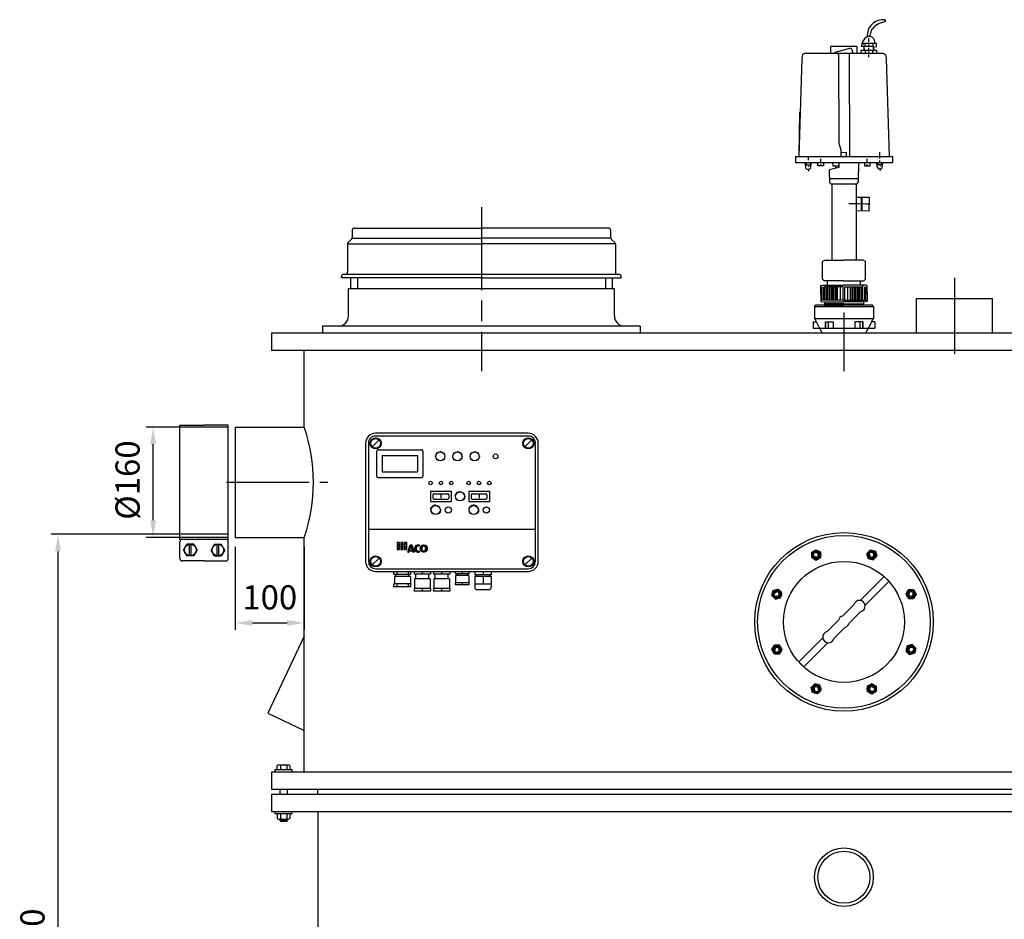
# Model space of a CAD drawing. Units: millimetres. Extents: x -33753 to -30788, y 91395 to 95946.
# Drawn here: x -33753 to -32328, y 94644 to 95946 of the extents above; entities that cross this region are included whole.
import ezdxf

# ---------------------------------------------------------------- set-up
doc = ezdxf.new("R2010")
doc.units = ezdxf.units.MM
doc.linetypes.add('AM_ISO08W050', pattern=[18, 12, -1.5, 3, -1.5])
for name, color, linetype, lineweight in [('AM_5', 3, 'Continuous', 25), ('AM_7', 4, 'AM_ISO08W050', 25), ('KÖRPERLINIEN', 1, 'Continuous', 25)]:
    doc.layers.add(name, color=color, linetype=linetype, lineweight=lineweight)
doc.styles.get("Standard").update_dxf_attribs({"font": 'ISOCP.SHX'})
doc.dimstyles.new('AM_ISO$0', dxfattribs={"dimtxt": 3.5, "dimasz": 2.5, "dimexe": 1, "dimexo": 1, "dimgap": 1.5, "dimtad": 1, "dimdsep": 46, "dimtxsty": 'STANDARD', "dimcen": 0, "dimclrd": 3, "dimclre": 3, "dimclrt": 2, "dimadec": 0, "dimazin": 2, "dimtp": 0.1, "dimtm": 0.1, "dimtfac": 0.71, "dimtmove": 0, "dimatfit": 3, "dimfxl": 1, "dimlwd": -1, "dimlwe": -1, "dimarcsym": 0})

# ---------------------------------------------------------------- blocks, each defined once
blk = doc.blocks.new('*D4')
at = {"layer": 'AM_5', "color": 3}
for p, q in [((-33451.2, 95356.1), (-33570.1, 95356.1)), ((-33560.1, 95221.1), (-33560.1, 95331.1)), ((-33451.2, 95196.1), (-33570.1, 95196.1))]:
    blk.add_line(p, q, dxfattribs=at)
for points in [[(-33564.2, 95331.1), (-33555.9, 95331.1), (-33560.1, 95356.1)], [(-33564.2, 95221.1), (-33555.9, 95221.1), (-33560.1, 95196.1)]]:
    blk.add_solid(points, dxfattribs=at)
at = {"layer": 'DEFPOINTS', "color": 0}
for p in [(-33560.1, 95356.1), (-33441.2, 95356.1), (-33441.2, 95196.1)]:
    blk.add_point(p, dxfattribs=at)
at = {"layer": 'AM_5', "color": 2, "insert": (-33592.6, 95279.3), "char_height": 35, "attachment_point": 5, "rotation": 90}
blk.add_mtext('%%c160', dxfattribs=at)
blk = doc.blocks.new('*D6')
at = {"layer": 'AM_5', "color": 3}
for p, q in [((-33451.2, 95201.1), (-33707.8, 95201.1)), ((-33697.8, 93627.1), (-33697.8, 95176.1)), ((-33398.7, 93602.1), (-33707.8, 93602.1))]:
    blk.add_line(p, q, dxfattribs=at)
for points in [[(-33702, 95176.1), (-33693.7, 95176.1), (-33697.8, 95201.1)], [(-33702, 93627.1), (-33693.7, 93627.1), (-33697.8, 93602.1)]]:
    blk.add_solid(points, dxfattribs=at)
at = {"layer": 'DEFPOINTS', "color": 0}
for p in [(-33697.8, 95201.1), (-33441.2, 95201.1), (-33388.7, 93602.1)]:
    blk.add_point(p, dxfattribs=at)
at = {"layer": 'AM_5', "color": 2, "insert": (-33730.3, 94606.3), "char_height": 35, "attachment_point": 5, "rotation": 90}
blk.add_mtext('1600', dxfattribs=at)
blk = doc.blocks.new('*D7')
at = {"layer": 'AM_5', "color": 3}
for p, q in [((-33441.2, 95182.6), (-33441.2, 95062.6)), ((-33341.2, 95182.6), (-33341.2, 95062.6)), ((-33416.2, 95072.6), (-33366.2, 95072.6))]:
    blk.add_line(p, q, dxfattribs=at)
for points in [[(-33416.2, 95076.8), (-33416.2, 95068.4), (-33441.2, 95072.6)], [(-33366.2, 95076.8), (-33366.2, 95068.4), (-33341.2, 95072.6)]]:
    blk.add_solid(points, dxfattribs=at)
at = {"layer": 'DEFPOINTS', "color": 0}
for p in [(-33441.2, 95192.6), (-33341.2, 95192.6), (-33341.2, 95072.6)]:
    blk.add_point(p, dxfattribs=at)
at = {"layer": 'AM_5', "color": 2, "insert": (-33391.2, 95105.1), "char_height": 35, "attachment_point": 5}
blk.add_mtext('100', dxfattribs=at)

msp = doc.modelspace()

# ---------------------------------------------------------------- linework, layer by layer
at = {"layer": 'AM_7', "ltscale": 10}
for p, q in [((-33084.744, 95674.085), (-33084.744, 95437.084)), ((-32399.776, 95572.084), (-32399.776, 95462.084)), ((-32559.742, 95522.084), (-32559.742, 95437.084)), ((-33453.94, 95276.084), (-33307.203, 95276.084)), ((-32606.425, 95167.338), (-32606.425, 95174.842)), ((-32606.424, 95174.844), (-32599.923, 95178.597)), ((-32599.922, 95178.597), (-32593.422, 95174.845)), ((-32593.422, 95167.341), (-32593.422, 95174.844)), ((-32526.811, 95173.034), (-32521.505, 95178.34)), ((-32526.811, 95173.033), (-32524.87, 95165.785)), ((-32521.503, 95178.341), (-32514.252, 95176.398)), ((-32517.615, 95163.841), (-32512.309, 95169.147)), ((-32514.252, 95176.397), (-32512.308, 95169.148)), ((-32606.424, 95167.337), (-32599.927, 95163.585)), ((-32599.924, 95163.585), (-32593.422, 95167.339)), ((-32524.868, 95165.784), (-32517.616, 95163.841)), ((-32664, 95112.323), (-32662.057, 95119.574)), ((-32658.692, 95107.015), (-32663.999, 95112.321)), ((-32662.055, 95119.575), (-32654.807, 95121.518)), ((-32649.5, 95116.211), (-32654.806, 95121.517)), ((-32651.443, 95108.958), (-32649.499, 95116.21)), ((-32466.489, 95120.765), (-32470.241, 95114.268)), ((-32470.241, 95114.266), (-32466.487, 95107.764)), ((-32466.488, 95120.766), (-32458.984, 95120.766)), ((-32458.982, 95120.766), (-32455.229, 95114.264)), ((-32455.229, 95114.263), (-32458.981, 95107.763)), ((-32658.691, 95107.015), (-32651.444, 95108.956)), ((-32466.485, 95107.763), (-32458.982, 95107.763)), ((-32664.256, 95033.904), (-32660.504, 95040.404)), ((-32652.999, 95040.404), (-32660.503, 95040.405)), ((-32649.244, 95033.902), (-32652.998, 95040.404)), ((-32468.042, 95039.209), (-32469.985, 95031.957)), ((-32460.793, 95041.152), (-32468.041, 95039.211)), ((-32460.792, 95041.152), (-32455.486, 95035.846)), ((-32660.502, 95027.402), (-32664.256, 95033.903)), ((-32652.997, 95027.402), (-32660.501, 95027.401)), ((-32652.996, 95027.402), (-32649.244, 95033.9)), ((-32469.985, 95031.956), (-32464.679, 95026.65)), ((-32457.429, 95028.593), (-32464.678, 95026.65)), ((-32455.485, 95035.845), (-32457.428, 95028.594)), ((-32601.87, 94984.326), (-32607.176, 94979.021)), ((-32594.617, 94982.384), (-32601.869, 94984.327)), ((-32592.674, 94975.135), (-32594.615, 94982.382)), ((-32519.56, 94984.582), (-32526.063, 94980.828)), ((-32513.061, 94980.83), (-32519.558, 94984.582)), ((-32605.233, 94971.771), (-32607.176, 94979.02)), ((-32597.981, 94969.827), (-32605.233, 94971.769)), ((-32592.674, 94975.134), (-32597.98, 94969.827)), ((-32526.063, 94980.827), (-32526.063, 94973.323)), ((-32519.563, 94969.571), (-32526.063, 94973.322)), ((-32513.06, 94973.324), (-32519.562, 94969.57)), ((-32513.06, 94980.829), (-32513.06, 94973.325))]:
    msp.add_line(p, q, dxfattribs=at)
for centre, radius in [((-32599.924, 95171.091), 6.5), ((-32599.924, 95171.091), 4), ((-32519.561, 95171.091), 6.5), ((-32519.561, 95171.091), 4), ((-32656.75, 95114.266), 6.5), ((-32656.75, 95114.266), 4), ((-32462.735, 95114.266), 6.5), ((-32462.735, 95114.266), 4), ((-32656.75, 95033.902), 6.5), ((-32462.735, 95033.902), 6.5), ((-32656.75, 95033.902), 4), ((-32462.735, 95033.902), 4), ((-32599.924, 94977.076), 6.5), ((-32519.561, 94977.076), 6.5), ((-32599.924, 94977.076), 4), ((-32519.561, 94977.076), 4)]:
    msp.add_circle(centre, radius, dxfattribs=at)
for centre, start, end in [((-32599.924, 95171.091), 202.02, 111.974), ((-32519.561, 95171.091), 157.02, 66.974), ((-32656.75, 95114.266), 247.02, 156.974), ((-32462.735, 95114.266), 112.02, 21.974), ((-32656.75, 95033.902), 292.02, 201.974), ((-32462.735, 95033.902), 67.02, 336.974), ((-32599.924, 94977.076), 337.02, 246.974), ((-32519.561, 94977.076), 22.02, 291.974)]:
    msp.add_arc(centre, 3.2, start, end, dxfattribs=at)
for p in [(-32596.674, 95165.462), (-32521.243, 95164.813), (-32650.471, 95112.583), (-32468.364, 95111.016), (-32651.121, 95037.152), (-32469.014, 95035.584), (-32598.242, 94983.355), (-32522.811, 94982.706)]:
    msp.add_point(p, dxfattribs=at)
at = {"layer": 'KÖRPERLINIEN'}
for p, q in [((-32500.08, 95945.422), (-32500.08, 95942.526)), ((-32519.833, 95930.715), (-32522.68, 95921.138)), ((-32512.751, 95911.394), (-32533.747, 95911.394)), ((-32531.937, 95909.946), (-32531.575, 95909.222)), ((-32529.109, 95911.394), (-32529.923, 95907.05)), ((-32523.973, 95913.566), (-32523.973, 95918.996)), ((-32523.973, 95906.688), (-32523.973, 95909.946)), ((-32518.181, 95911.394), (-32518.181, 95906.688)), ((-32512.751, 95907.05), (-32512.751, 95911.394)), ((-32619.764, 95895.376), (-32620.8, 95889.534)), ((-32617.113, 95896.552), (-32619.764, 95895.376)), ((-32502.373, 95896.552), (-32617.113, 95896.552)), ((-32578.997, 95896.552), (-32578.997, 95906.684)), ((-32541.349, 95906.684), (-32578.997, 95906.684)), ((-32541.349, 95906.684), (-32541.349, 95896.552)), ((-32529.923, 95907.05), (-32534.833, 95907.05)), ((-32534.833, 95896.552), (-32534.833, 95901.62)), ((-32534.833, 95901.62), (-32512.751, 95901.62)), ((-32531.213, 95907.05), (-32531.213, 95902.706)), ((-32530.489, 95903.43), (-32530.489, 95901.62)), ((-32529.041, 95901.62), (-32529.041, 95896.552)), ((-32523.611, 95901.62), (-32523.611, 95904.878)), ((-32523.611, 95898.362), (-32523.611, 95899.81)), ((-32523.611, 95891.484), (-32523.611, 95895.104)), ((-32518.181, 95896.552), (-32518.181, 95901.62)), ((-32517.095, 95905.964), (-32512.751, 95907.05)), ((-32516.009, 95901.62), (-32517.095, 95905.964)), ((-32517.095, 95905.964), (-32517.095, 95905.964)), ((-32512.751, 95901.62), (-32512.751, 95896.552)), ((-32502.373, 95896.552), (-32499.722, 95895.376)), ((-32499.722, 95895.376), (-32498.686, 95889.534)), ((-32620.8, 95889.534), (-32625.054, 95747.718)), ((-32498.686, 95889.534), (-32494.432, 95747.718)), ((-32624.699, 95747.718), (-32623.884, 95811.931)), ((-32507.92, 95748.18), (-32507.942, 95753.972)), ((-32629.962, 95747.718), (-32489.524, 95747.718)), ((-32629.962, 95747.718), (-32629.962, 95739.028)), ((-32629.892, 95739.028), (-32489.524, 95739.028)), ((-32611.461, 95746.078), (-32611.455, 95742.458)), ((-32609.322, 95738.841), (-32607.54, 95734.116)), ((-32597.461, 95734.286), (-32597.453, 95738.992)), ((-32593.108, 95738.985), (-32593.099, 95744.415)), ((-32589.488, 95738.978), (-32589.497, 95734.272)), ((-32576.391, 95739.006), (-32576.106, 95733.938)), ((-32567.401, 95739.011), (-32567.397, 95731.771)), ((-32564.505, 95739.013), (-32564.505, 95739.013)), ((-32538.799, 95710.953), (-32538.436, 95739.028)), ((-32529.998, 95738.978), (-32529.989, 95734.272)), ((-32526.378, 95738.985), (-32526.387, 95744.415)), ((-32522.025, 95734.286), (-32522.034, 95738.992)), ((-32512.231, 95733.981), (-32509.725, 95739.013)), ((-32507.925, 95744.809), (-32507.928, 95746.257)), ((-32507.915, 95739.016), (-32507.92, 95741.912)), ((-32489.524, 95747.718), (-32489.524, 95739.028)), ((-32607.958, 95735.224), (-32613.976, 95735.213)), ((-32611.077, 95733.408), (-32611.076, 95732.684)), ((-32611.07, 95729.378), (-32611.065, 95726.53)), ((-32589.497, 95734.272), (-32597.461, 95734.286)), ((-32593.479, 95734.279), (-32593.475, 95736.451)), ((-32580.538, 95728.285), (-32581.175, 95727.009)), ((-32581.175, 95727.009), (-32580.771, 95710.066)), ((-32567.397, 95731.771), (-32580.538, 95728.285)), ((-32576.106, 95733.938), (-32567.398, 95733.943)), ((-32571.378, 95730.715), (-32571.379, 95732.493)), ((-32529.989, 95734.272), (-32522.025, 95734.286)), ((-32526.007, 95734.279), (-32526.011, 95736.451)), ((-32505.375, 95735.401), (-32511.529, 95735.39)), ((-32507.545, 95733.949), (-32507.543, 95733.225)), ((-32507.538, 95729.846), (-32507.533, 95727.433)), ((-32580.908, 95715.835), (-32538.736, 95715.859)), ((-32580.771, 95710.066), (-32578.77, 95708.235)), ((-32540.595, 95708.256), (-32538.799, 95710.953)), ((-32578.77, 95708.235), (-32540.595, 95708.256)), ((-32577.243, 95708.235), (-32577.243, 95597.565)), ((-32542.243, 95708.255), (-32542.243, 95597.565)), ((-32542.678, 95688.855), (-32523.494, 95688.57)), ((-32534.715, 95688.737), (-32534.984, 95670.639)), ((-32533.402, 95679.666), (-32533.267, 95688.715)), ((-32523.494, 95688.57), (-32523.79, 95668.662)), ((-32523.79, 95668.662), (-32542.25, 95668.936)), ((-32534.941, 95673.534), (-32533.493, 95673.513)), ((-33271.744, 95641.085), (-33271.744, 95630.328)), ((-33268.744, 95644.085), (-33084.744, 95644.085)), ((-32900.744, 95644.085), (-33084.744, 95644.085)), ((-32897.744, 95641.085), (-32897.744, 95630.328)), ((-33272.623, 95628.206), (-33277.865, 95622.963)), ((-33271.391, 95629.334), (-33084.744, 95629.334)), ((-32898.096, 95629.334), (-33084.744, 95629.334)), ((-32896.865, 95628.206), (-32891.623, 95622.964)), ((-33278.744, 95620.842), (-33278.744, 95580.085)), ((-33277.386, 95621.403), (-33084.744, 95621.403)), ((-32892.101, 95621.403), (-33084.744, 95621.403)), ((-32890.744, 95620.842), (-32890.744, 95580.085)), ((-32590.739, 95595.807), (-32587.662, 95597.565)), ((-32590.739, 95570.053), (-32590.739, 95595.807)), ((-32587.662, 95597.565), (-32559.743, 95597.565)), ((-32531.824, 95597.565), (-32559.743, 95597.565)), ((-32528.747, 95595.807), (-32531.824, 95597.565)), ((-32528.747, 95570.053), (-32528.747, 95595.807)), ((-33287.244, 95572.085), (-33287.244, 95574.085)), ((-33084.744, 95572.085), (-33287.244, 95572.085)), ((-33084.744, 95577.085), (-33284.244, 95577.085)), ((-33274.244, 95572.085), (-33274.244, 95556.085)), ((-33264.244, 95572.085), (-33264.244, 95556.085)), ((-32885.244, 95577.085), (-33084.744, 95577.085)), ((-33084.744, 95572.085), (-32882.244, 95572.085)), ((-32905.244, 95572.085), (-32905.244, 95556.085)), ((-32895.244, 95572.085), (-32895.244, 95556.085)), ((-32882.244, 95572.085), (-32882.244, 95574.085)), ((-32583.499, 95561.365), (-32583.499, 95567.881)), ((-32535.987, 95561.365), (-32535.987, 95567.881)), ((-33084.744, 95556.085), (-33277.244, 95556.085)), ((-33277.244, 95517.085), (-33277.244, 95556.085)), ((-32892.244, 95556.085), (-33084.744, 95556.085)), ((-32892.244, 95517.085), (-32892.244, 95556.085)), ((-32591.463, 95539.644), (-32591.463, 95559.192)), ((-32589.291, 95559.192), (-32589.291, 95539.644)), ((-32587.119, 95539.644), (-32587.119, 95559.192)), ((-32584.947, 95559.192), (-32584.947, 95539.644)), ((-32583.137, 95539.644), (-32583.137, 95559.192)), ((-32580.965, 95559.192), (-32580.965, 95539.644)), ((-32578.793, 95559.192), (-32578.793, 95539.644)), ((-32576.983, 95539.644), (-32576.983, 95559.192)), ((-32574.811, 95539.644), (-32574.811, 95559.192)), ((-32572.639, 95539.644), (-32572.639, 95559.192)), ((-32571.191, 95559.192), (-32571.191, 95539.644)), ((-32569.019, 95539.644), (-32569.019, 95559.192)), ((-32565.037, 95559.192), (-32565.037, 95539.644)), ((-32554.45, 95559.192), (-32554.45, 95539.644)), ((-32550.467, 95539.644), (-32550.467, 95559.192)), ((-32548.295, 95559.192), (-32548.295, 95539.644)), ((-32546.847, 95539.644), (-32546.847, 95559.192)), ((-32544.675, 95539.644), (-32544.675, 95559.192)), ((-32542.503, 95539.644), (-32542.503, 95559.192)), ((-32540.693, 95559.192), (-32540.693, 95539.644)), ((-32538.521, 95559.192), (-32538.521, 95539.644)), ((-32536.349, 95539.644), (-32536.349, 95559.192)), ((-32534.539, 95559.192), (-32534.539, 95539.644)), ((-32532.367, 95539.644), (-32532.367, 95559.192)), ((-32530.195, 95559.192), (-32530.195, 95539.644)), ((-32528.023, 95539.644), (-32528.023, 95559.192)), ((-32559.743, 95539.644), (-32593.273, 95539.644)), ((-32559.743, 95539.644), (-32526.213, 95539.644)), ((-32454.776, 95542.084), (-32344.776, 95542.084)), ((-32454.776, 95492.084), (-32454.776, 95542.084)), ((-32344.776, 95492.084), (-32344.776, 95542.084)), ((-32602.583, 95529.884), (-32601.128, 95532.404)), ((-32602.583, 95529.884), (-32602.583, 95512.839)), ((-32516.902, 95529.884), (-32602.582, 95529.884)), ((-32518.358, 95532.404), (-32601.128, 95532.404)), ((-32587.823, 95537.042), (-32587.826, 95532.404)), ((-32587.826, 95532.404), (-32559.743, 95532.404)), ((-32559.743, 95534.576), (-32587.825, 95534.576)), ((-32587.481, 95537.472), (-32559.743, 95537.472)), ((-32532.005, 95537.472), (-32559.743, 95537.472)), ((-32559.743, 95534.576), (-32531.661, 95534.576)), ((-32531.66, 95532.404), (-32559.743, 95532.404)), ((-32531.663, 95537.042), (-32531.66, 95532.404)), ((-32516.902, 95529.884), (-32518.358, 95532.404)), ((-32516.902, 95529.884), (-32516.902, 95512.839)), ((-32516.902, 95512.839), (-32602.582, 95512.839)), ((-32601.749, 95512.839), (-32595.388, 95499.032)), ((-32517.738, 95512.839), (-32524.098, 95499.032)), ((-33084.744, 95502.085), (-33314.744, 95502.085)), ((-33314.744, 95502.085), (-33314.744, 95492.085)), ((-32854.744, 95502.085), (-33084.744, 95502.085)), ((-32854.744, 95502.085), (-32854.744, 95492.085)), ((-32604.285, 95508.374), (-32604.285, 95499.032)), ((-32604.285, 95508.374), (-32599.692, 95508.374)), ((-32604.285, 95499.032), (-32515.235, 95499.032)), ((-32591.243, 95492.084), (-32594.637, 95499.032)), ((-32587.145, 95508.374), (-32587.145, 95499.032)), ((-32587.145, 95508.374), (-32575.424, 95508.374)), ((-32586.543, 95508.374), (-32586.543, 95499.032)), ((-32582.536, 95508.374), (-32582.536, 95499.032)), ((-32575.425, 95508.374), (-32575.425, 95499.032)), ((-32544.063, 95508.374), (-32544.063, 95499.032)), ((-32532.341, 95508.374), (-32544.063, 95508.374)), ((-32536.95, 95508.374), (-32536.95, 95499.032)), ((-32532.943, 95508.374), (-32532.943, 95499.032)), ((-32532.341, 95508.374), (-32532.341, 95499.032)), ((-32528.242, 95492.084), (-32524.848, 95499.032)), ((-32515.202, 95508.374), (-32519.795, 95508.374)), ((-32515.202, 95508.374), (-32515.202, 95499.032)), ((-31730.743, 95492.085), (-33388.741, 95492.084)), ((-33388.741, 95492.085), (-33388.741, 95467.085)), ((-31730.743, 95467.084), (-33388.741, 95467.084)), ((-33341.243, 95356.084), (-33341.243, 95467.085)), ((-33521.242, 95358.584), (-33486.242, 95358.584)), ((-33521.242, 95193.584), (-33521.242, 95358.584)), ((-33451.242, 95358.584), (-33486.242, 95358.584)), ((-33451.242, 95193.584), (-33451.242, 95358.584)), ((-33441.242, 95356.084), (-33441.242, 95196.084)), ((-33441.242, 95356.084), (-33341.243, 95356.084)), ((-33016.91, 95347.084), (-33237.91, 95347.084)), ((-33016.91, 95343.084), (-33237.91, 95343.084)), ((-33252.41, 95332.584), (-33252.41, 95161.584)), ((-33248.41, 95332.584), (-33248.41, 95161.584)), ((-33242.859, 95327.634), (-33232.959, 95337.533)), ((-33021.859, 95327.634), (-33011.96, 95337.533)), ((-33006.41, 95161.584), (-33006.41, 95332.584)), ((-33002.41, 95161.584), (-33002.41, 95332.584)), ((-33236.41, 95321.084), (-33236.41, 95285.084)), ((-33234.41, 95323.084), (-33171.41, 95323.084)), ((-33228.41, 95315.084), (-33177.41, 95315.084)), ((-33228.41, 95315.084), (-33228.41, 95291.084)), ((-33177.41, 95315.084), (-33177.41, 95291.084)), ((-33169.41, 95321.084), (-33169.41, 95285.084)), ((-33150.91, 95313.486), (-33152.217, 95313.486)), ((-33150.997, 95316.215), (-33150.414, 95315.973)), ((-33150.414, 95310.999), (-33150.997, 95310.758)), ((-33149.93, 95319.007), (-33149.005, 95318.082)), ((-33147.138, 95320.073), (-33146.897, 95319.491)), ((-33144.41, 95321.294), (-33144.41, 95319.986)), ((-33141.681, 95320.073), (-33141.922, 95319.491)), ((-33138.889, 95319.007), (-33139.813, 95318.082)), ((-33137.822, 95316.215), (-33138.404, 95315.973)), ((-33138.404, 95310.999), (-33137.822, 95310.758)), ((-33136.602, 95313.486), (-33137.91, 95313.486)), ((-33125.91, 95313.486), (-33127.217, 95313.486)), ((-33125.997, 95316.215), (-33125.414, 95315.973)), ((-33125.414, 95310.999), (-33125.997, 95310.758)), ((-33124.93, 95319.007), (-33124.005, 95318.082)), ((-33122.138, 95320.073), (-33121.897, 95319.491)), ((-33119.41, 95321.294), (-33119.41, 95319.986)), ((-33116.681, 95320.073), (-33116.922, 95319.491)), ((-33113.889, 95319.007), (-33114.813, 95318.082)), ((-33112.822, 95316.215), (-33113.404, 95315.973)), ((-33113.404, 95310.999), (-33112.822, 95310.758)), ((-33111.602, 95313.486), (-33112.91, 95313.486)), ((-33100.91, 95313.486), (-33102.217, 95313.486)), ((-33100.997, 95316.215), (-33100.414, 95315.973)), ((-33100.414, 95310.999), (-33100.997, 95310.758)), ((-33099.93, 95319.007), (-33099.005, 95318.082)), ((-33097.138, 95320.073), (-33096.897, 95319.491)), ((-33094.41, 95321.294), (-33094.41, 95319.986)), ((-33091.681, 95320.073), (-33091.922, 95319.491)), ((-33088.889, 95319.007), (-33089.813, 95318.082)), ((-33087.822, 95316.215), (-33088.404, 95315.973)), ((-33088.404, 95310.999), (-33087.822, 95310.758)), ((-33086.602, 95313.486), (-33087.91, 95313.486)), ((-33149.006, 95308.89), (-33149.93, 95307.966)), ((-33139.813, 95308.89), (-33138.889, 95307.966)), ((-33124.006, 95308.89), (-33124.93, 95307.966)), ((-33114.813, 95308.89), (-33113.889, 95307.966)), ((-33099.006, 95308.89), (-33099.93, 95307.966)), ((-33089.813, 95308.89), (-33088.889, 95307.966)), ((-33234.41, 95283.084), (-33171.41, 95283.084)), ((-33228.41, 95291.084), (-33177.41, 95291.084)), ((-33158.41, 95263.084), (-33158.41, 95248.084)), ((-33158.41, 95263.084), (-33128.41, 95263.084)), ((-33154.91, 95258.084), (-33154.91, 95253.084)), ((-33153.41, 95259.584), (-33133.41, 95259.584)), ((-33143.41, 95258.222), (-33143.41, 95252.993)), ((-33131.91, 95258.084), (-33131.91, 95253.084)), ((-33128.41, 95263.084), (-33128.41, 95248.084)), ((-33122.24, 95254.848), (-33123.423, 95254.713)), ((-33122.12, 95257.024), (-33123.281, 95257.287)), ((-33121.288, 95259.038), (-33122.296, 95259.67)), ((-33119.836, 95260.663), (-33120.58, 95261.594)), ((-33117.93, 95261.718), (-33118.324, 95262.842)), ((-33115.782, 95263.274), (-33115.782, 95262.084)), ((-33113.633, 95261.718), (-33113.24, 95262.842)), ((-33111.726, 95260.663), (-33110.983, 95261.594)), ((-33110.275, 95259.038), (-33109.267, 95259.67)), ((-33109.443, 95257.024), (-33108.282, 95257.287)), ((-33109.324, 95254.848), (-33108.141, 95254.713)), ((-33103.182, 95263.084), (-33073.182, 95263.084)), ((-33103.182, 95263.084), (-33103.182, 95248.084)), ((-33099.682, 95258.084), (-33099.682, 95253.084)), ((-33098.182, 95259.584), (-33078.182, 95259.584)), ((-33088.182, 95258.222), (-33088.182, 95252.993)), ((-33076.682, 95258.084), (-33076.682, 95253.084)), ((-33073.182, 95263.084), (-33073.182, 95248.084)), ((-33158.41, 95248.084), (-33128.41, 95248.084)), ((-33157.058, 95238.56), (-33158.304, 95239.074)), ((-33156.079, 95240.2), (-33157.122, 95241.054)), ((-33154.664, 95241.485), (-33155.414, 95242.605)), ((-33153.41, 95251.584), (-33133.41, 95251.584)), ((-33152.938, 95242.303), (-33153.33, 95243.593)), ((-33151.048, 95242.584), (-33151.048, 95243.932)), ((-33149.159, 95242.303), (-33148.767, 95243.593)), ((-33147.433, 95241.485), (-33146.683, 95242.605)), ((-33146.018, 95240.2), (-33144.976, 95241.054)), ((-33145.039, 95238.56), (-33143.792, 95239.074)), ((-33121.633, 95252.755), (-33122.706, 95252.237)), ((-33120.377, 95250.988), (-33121.219, 95250.146)), ((-33111.185, 95250.988), (-33110.343, 95250.146)), ((-33109.929, 95252.755), (-33108.857, 95252.237)), ((-33103.182, 95248.084), (-33073.182, 95248.084)), ((-33101.83, 95238.56), (-33103.076, 95239.074)), ((-33100.85, 95240.2), (-33101.893, 95241.054)), ((-33099.436, 95241.485), (-33100.186, 95242.605)), ((-33098.182, 95251.584), (-33078.182, 95251.584)), ((-33097.71, 95242.303), (-33098.102, 95243.593)), ((-33095.821, 95242.584), (-33095.821, 95243.932)), ((-33093.931, 95242.303), (-33093.539, 95243.593)), ((-33092.205, 95241.485), (-33091.455, 95242.605)), ((-33090.79, 95240.2), (-33089.747, 95241.054)), ((-33089.811, 95238.56), (-33088.565, 95239.074)), ((-33157.518, 95236.706), (-33158.86, 95236.836)), ((-33157.42, 95234.799), (-33158.742, 95234.532)), ((-33156.772, 95233.002), (-33157.958, 95232.363)), ((-33155.628, 95231.471), (-33156.578, 95230.515)), ((-33146.468, 95231.471), (-33145.518, 95230.515)), ((-33145.326, 95233.002), (-33144.139, 95232.363)), ((-33144.677, 95234.799), (-33143.355, 95234.532)), ((-33144.579, 95236.706), (-33143.237, 95236.836)), ((-33102.29, 95236.706), (-33103.632, 95236.836)), ((-33102.192, 95234.799), (-33103.513, 95234.532)), ((-33101.543, 95233.002), (-33102.73, 95232.363)), ((-33100.401, 95231.471), (-33101.351, 95230.515)), ((-33091.24, 95231.471), (-33090.29, 95230.515)), ((-33090.097, 95233.002), (-33088.911, 95232.363)), ((-33089.449, 95234.799), (-33088.127, 95234.532)), ((-33089.35, 95236.706), (-33088.008, 95236.836)), ((-33441.242, 95196.084), (-33341.242, 95196.084)), ((-33341.242, 94857.085), (-33341.242, 95196.084)), ((-33248.41, 95208.084), (-33006.41, 95208.084)), ((-33521.242, 95193.584), (-33451.242, 95193.584)), ((-33521.242, 95165.845), (-33521.242, 95190.116)), ((-33516.001, 95177.981), (-33511.121, 95186.432)), ((-33501.362, 95186.432), (-33511.121, 95186.432)), ((-33507.542, 95169.529), (-33507.542, 95186.432)), ((-33504.941, 95169.529), (-33504.942, 95186.432)), ((-33501.362, 95186.432), (-33496.483, 95177.981)), ((-33471.121, 95186.432), (-33476.001, 95177.981)), ((-33471.121, 95186.432), (-33461.362, 95186.432)), ((-33467.542, 95169.529), (-33467.542, 95186.432)), ((-33464.942, 95169.529), (-33464.942, 95186.432)), ((-33456.483, 95177.981), (-33461.362, 95186.432)), ((-33451.242, 95165.845), (-33451.242, 95190.116)), ((-33206.892, 95189.021), (-33206.892, 95178.818)), ((-33203.557, 95189.021), (-33206.892, 95189.021)), ((-33204.835, 95189.021), (-33206.892, 95186.964)), ((-33203.557, 95183.628), (-33206.892, 95186.964)), ((-33203.557, 95186.226), (-33206.892, 95182.89)), ((-33203.557, 95179.555), (-33206.892, 95182.891)), ((-33203.557, 95182.153), (-33206.892, 95178.818)), ((-33203.557, 95187.701), (-33204.877, 95189.021)), ((-33203.557, 95178.818), (-33203.557, 95189.021)), ((-33201.479, 95189.021), (-33201.479, 95178.818)), ((-33198.143, 95189.021), (-33201.479, 95189.021)), ((-33200.762, 95189.021), (-33201.479, 95188.304)), ((-33198.144, 95187.566), (-33201.479, 95184.231)), ((-33198.144, 95182.288), (-33201.479, 95185.623)), ((-33198.144, 95183.493), (-33201.479, 95180.158)), ((-33198.144, 95186.361), (-33200.804, 95189.021)), ((-33198.143, 95178.818), (-33198.143, 95189.021)), ((-33196.066, 95189.021), (-33196.066, 95178.818)), ((-33192.73, 95189.021), (-33196.066, 95189.021)), ((-33192.73, 95188.907), (-33196.066, 95185.571)), ((-33192.73, 95185.02), (-33196.066, 95188.356)), ((-33192.73, 95184.834), (-33196.066, 95181.499)), ((-33192.73, 95180.947), (-33196.066, 95184.283)), ((-33192.73, 95178.818), (-33192.73, 95189.021)), ((-33191.295, 95174.977), (-33187.8, 95185.455)), ((-33187.336, 95183.008), (-33189.257, 95181.086)), ((-33188.042, 95180.888), (-33189.003, 95181.849)), ((-33188.977, 95178.086), (-33186.941, 95184.194)), ((-33187.9, 95181.318), (-33188.86, 95182.278)), ((-33187.756, 95181.748), (-33188.717, 95182.708)), ((-33187.613, 95182.177), (-33188.573, 95183.137)), ((-33187.469, 95182.606), (-33188.43, 95183.567)), ((-33187.326, 95183.036), (-33188.286, 95183.996)), ((-33187.182, 95183.465), (-33188.143, 95184.426)), ((-33187.04, 95183.895), (-33188, 95184.856)), ((-33184.214, 95181.642), (-33187.857, 95185.285)), ((-33187.8, 95185.455), (-33185.43, 95185.455)), ((-33184.482, 95182.483), (-33187.454, 95185.455)), ((-33186.94, 95184.193), (-33184.993, 95178.085)), ((-33184.75, 95183.324), (-33186.881, 95185.455)), ((-33183.946, 95180.801), (-33186.753, 95183.61)), ((-33185.299, 95185.044), (-33186.75, 95183.594)), ((-33183.678, 95179.96), (-33186.486, 95182.768)), ((-33185.018, 95184.165), (-33186.308, 95185.455)), ((-33183.409, 95179.119), (-33186.218, 95181.927)), ((-33184.315, 95181.956), (-33185.765, 95180.506)), ((-33185.287, 95185.005), (-33185.735, 95185.455)), ((-33185.429, 95185.455), (-33182.089, 95174.977)), ((-33176.755, 95185.443), (-33181.639, 95180.559)), ((-33179.234, 95180.099), (-33181.281, 95182.146)), ((-33179.212, 95180.649), (-33181.105, 95182.542)), ((-33179.125, 95181.135), (-33180.902, 95182.912)), ((-33178.99, 95181.573), (-33180.676, 95183.259)), ((-33178.815, 95181.971), (-33180.425, 95183.581)), ((-33178.606, 95182.334), (-33180.153, 95183.882)), ((-33178.364, 95182.665), (-33179.859, 95184.16)), ((-33178.091, 95182.965), (-33179.542, 95184.416)), ((-33177.789, 95183.235), (-33179.203, 95184.649)), ((-33177.455, 95183.474), (-33178.839, 95184.858)), ((-33177.09, 95183.682), (-33178.45, 95185.042)), ((-33176.689, 95183.854), (-33178.033, 95185.197)), ((-33176.247, 95183.985), (-33177.584, 95185.322)), ((-33175.756, 95184.067), (-33177.099, 95185.41)), ((-33175.2, 95184.083), (-33176.569, 95185.452)), ((-33174.542, 95183.998), (-33175.981, 95185.437)), ((-33174.319, 95184.348), (-33175.309, 95185.337)), ((-33173.99, 95184.863), (-33174.546, 95183.992)), ((-33174.096, 95184.697), (-33174.487, 95185.089)), ((-33168.607, 95185.445), (-33173.547, 95180.506)), ((-33170.919, 95179.803), (-33173.207, 95182.091)), ((-33170.919, 95180.375), (-33173.034, 95182.491)), ((-33170.912, 95180.941), (-33172.836, 95182.864)), ((-33170.849, 95181.451), (-33172.612, 95183.213)), ((-33170.734, 95181.909), (-33172.364, 95183.54)), ((-33170.574, 95182.322), (-33172.096, 95183.843)), ((-33170.375, 95182.695), (-33171.804, 95184.124)), ((-33170.137, 95183.03), (-33171.491, 95184.383)), ((-33169.859, 95183.324), (-33171.154, 95184.619)), ((-33169.538, 95183.577), (-33170.792, 95184.832)), ((-33169.168, 95183.779), (-33170.409, 95185.019)), ((-33168.732, 95183.916), (-33169.995, 95185.178)), ((-33168.198, 95183.955), (-33169.55, 95185.307)), ((-33167.439, 95183.768), (-33169.071, 95185.4)), ((-33163.082, 95179.984), (-33168.548, 95185.45)), ((-33163.088, 95180.563), (-33167.969, 95185.443)), ((-33163.173, 95181.222), (-33167.309, 95185.357)), ((-33165.407, 95184.572), (-33166.712, 95183.268)), ((-33163.396, 95182.016), (-33166.516, 95185.136)), ((-33163.131, 95179.46), (-33166.117, 95182.445)), ((-33163.539, 95182.368), (-33165.712, 95180.195)), ((-33164.016, 95183.209), (-33165.322, 95184.515)), ((-33516.001, 95177.981), (-33511.121, 95169.529)), ((-33501.362, 95169.529), (-33511.121, 95169.529)), ((-33501.362, 95169.529), (-33496.483, 95177.981)), ((-33471.121, 95169.529), (-33476.001, 95177.981)), ((-33471.121, 95169.529), (-33461.362, 95169.529)), ((-33456.483, 95177.981), (-33461.362, 95169.529)), ((-33206.892, 95178.818), (-33203.557, 95178.818)), ((-33198.747, 95178.818), (-33201.479, 95181.55)), ((-33201.479, 95178.818), (-33198.143, 95178.818)), ((-33198.144, 95179.42), (-33198.746, 95178.818)), ((-33194.674, 95178.818), (-33196.066, 95180.21)), ((-33196.066, 95178.818), (-33192.73, 95178.818)), ((-33192.73, 95180.761), (-33194.673, 95178.818)), ((-33191.296, 95174.977), (-33190.015, 95174.977)), ((-33190.722, 95174.977), (-33191.151, 95175.406)), ((-33190.15, 95174.977), (-33191.009, 95175.836)), ((-33189.905, 95175.304), (-33190.865, 95176.265)), ((-33189.761, 95175.734), (-33190.722, 95176.694)), ((-33189.618, 95176.164), (-33190.578, 95177.125)), ((-33189.474, 95176.593), (-33190.435, 95177.554)), ((-33189.179, 95176.871), (-33190.292, 95177.983)), ((-33188.607, 95176.871), (-33190.149, 95178.413)), ((-33190.015, 95174.977), (-33189.383, 95176.87)), ((-33188.033, 95176.871), (-33190.005, 95178.843)), ((-33188.902, 95178.312), (-33189.863, 95179.272)), ((-33188.759, 95178.741), (-33189.719, 95179.701)), ((-33188.615, 95179.17), (-33189.576, 95180.131)), ((-33188.472, 95179.6), (-33189.432, 95180.561)), ((-33189.383, 95176.871), (-33184.606, 95176.871)), ((-33188.185, 95178.086), (-33189.375, 95176.897)), ((-33188.328, 95180.03), (-33189.289, 95180.99)), ((-33189.145, 95181.419), (-33188.185, 95180.459)), ((-33188.977, 95178.086), (-33184.993, 95178.086)), ((-33187.461, 95176.871), (-33188.676, 95178.085)), ((-33186.888, 95176.871), (-33188.103, 95178.085)), ((-33186.315, 95176.871), (-33187.53, 95178.085)), ((-33185.742, 95176.871), (-33186.957, 95178.085)), ((-33185.17, 95176.871), (-33186.385, 95178.085)), ((-33183.141, 95178.278), (-33185.949, 95181.086)), ((-33185.813, 95178.086), (-33184.598, 95176.871)), ((-33182.874, 95177.437), (-33185.682, 95180.246)), ((-33182.605, 95176.597), (-33185.413, 95179.405)), ((-33183.33, 95178.868), (-33185.328, 95176.871)), ((-33182.131, 95174.977), (-33185.24, 95178.085)), ((-33182.336, 95175.756), (-33185.145, 95178.564)), ((-33184.605, 95176.871), (-33184.001, 95174.977)), ((-33182.703, 95174.977), (-33184.598, 95176.87)), ((-33183.276, 95174.977), (-33184.34, 95176.041)), ((-33183.849, 95174.977), (-33184.073, 95175.2)), ((-33182.089, 95174.977), (-33184.002, 95174.977)), ((-33182.345, 95175.78), (-33183.149, 95174.976)), ((-33176.403, 95174.977), (-33181.65, 95180.223)), ((-33175.859, 95175.006), (-33181.621, 95180.767)), ((-33177.01, 95175.011), (-33181.616, 95179.617)), ((-33178.885, 95178.604), (-33181.545, 95181.263)), ((-33177.713, 95175.141), (-33181.485, 95178.914)), ((-33179.16, 95179.452), (-33181.428, 95181.721)), ((-33178.601, 95175.456), (-33181.171, 95178.026)), ((-33179.062, 95179.063), (-33180.788, 95177.337)), ((-33177.23, 95176.822), (-33178.598, 95175.454)), ((-33175.363, 95175.083), (-33176.976, 95176.696)), ((-33174.906, 95175.198), (-33176.129, 95176.42)), ((-33174.48, 95175.345), (-33175.481, 95176.346)), ((-33174.084, 95175.521), (-33174.931, 95176.368)), ((-33174.154, 95175.825), (-33174.724, 95175.256)), ((-33173.99, 95175.569), (-33174.546, 95176.439)), ((-33168.385, 95174.977), (-33173.554, 95180.146)), ((-33167.834, 95174.999), (-33173.532, 95180.698)), ((-33169.002, 95175.022), (-33173.509, 95179.529)), ((-33170.709, 95178.447), (-33173.462, 95181.199)), ((-33169.722, 95175.169), (-33173.362, 95178.809)), ((-33170.884, 95179.195), (-33173.351, 95181.662)), ((-33170.653, 95175.527), (-33173.004, 95177.878)), ((-33170.871, 95179.108), (-33172.673, 95177.306)), ((-33170.92, 95180.704), (-33170.92, 95179.728)), ((-33169.227, 95176.679), (-33170.468, 95175.439)), ((-33167.332, 95175.07), (-33168.789, 95176.528)), ((-33166.87, 95175.18), (-33168.168, 95176.479)), ((-33166.44, 95175.324), (-33167.686, 95176.57)), ((-33166.041, 95175.497), (-33167.284, 95176.74)), ((-33165.667, 95175.696), (-33166.938, 95176.967)), ((-33165.318, 95175.919), (-33166.638, 95177.239)), ((-33163.384, 95178.45), (-33166.55, 95175.284)), ((-33164.992, 95176.166), (-33166.378, 95177.553)), ((-33164.688, 95176.436), (-33166.157, 95177.906)), ((-33164.407, 95176.727), (-33165.977, 95178.297)), ((-33164.148, 95177.041), (-33165.837, 95178.73)), ((-33163.224, 95178.981), (-33165.803, 95181.56)), ((-33163.912, 95177.377), (-33165.745, 95179.21)), ((-33163.353, 95178.537), (-33165.717, 95180.901)), ((-33165.712, 95180.704), (-33165.712, 95179.728)), ((-33163.512, 95178.123), (-33165.712, 95180.322)), ((-33163.699, 95177.738), (-33165.712, 95179.75)), ((-33486.242, 95162.378), (-33517.774, 95162.378)), ((-33486.242, 95162.378), (-33454.709, 95162.378)), ((-33242.859, 95156.634), (-33232.959, 95166.533)), ((-33021.859, 95156.634), (-33011.96, 95166.533)), ((-33237.91, 95151.084), (-33016.91, 95151.084)), ((-33237.91, 95147.084), (-33016.91, 95147.084)), ((-33211.697, 95142.584), (-33211.697, 95147.084)), ((-33186.697, 95142.584), (-33211.697, 95142.584)), ((-33187.581, 95139.584), (-33210.813, 95139.584)), ((-33210.812, 95139.584), (-33210.812, 95129.084)), ((-33208.697, 95139.584), (-33208.697, 95142.584)), ((-33207.403, 95147.084), (-33207.403, 95142.584)), ((-33190.991, 95147.084), (-33190.991, 95142.584)), ((-33189.697, 95139.584), (-33189.697, 95142.584)), ((-33187.581, 95139.584), (-33187.581, 95129.084)), ((-33186.697, 95142.584), (-33186.697, 95147.084)), ((-33182.16, 95147.084), (-33182.16, 95143.084)), ((-33158.66, 95143.084), (-33182.16, 95143.084)), ((-33179.91, 95136.584), (-33179.91, 95143.084)), ((-33170.41, 95147.084), (-33170.41, 95143.084)), ((-33160.91, 95136.584), (-33160.91, 95143.084)), ((-33158.66, 95147.084), (-33158.66, 95143.084)), ((-33154.16, 95147.084), (-33154.16, 95143.084)), ((-33130.66, 95143.084), (-33154.16, 95143.084)), ((-33151.91, 95136.584), (-33151.91, 95143.084)), ((-33142.41, 95147.084), (-33142.41, 95143.084)), ((-33132.91, 95136.584), (-33132.91, 95143.084)), ((-33130.66, 95147.084), (-33130.66, 95143.084)), ((-33122.41, 95144.084), (-33122.41, 95147.084)), ((-33122.41, 95144.084), (-33102.41, 95144.084)), ((-33122.086, 95141.084), (-33122.086, 95130.584)), ((-33102.733, 95141.084), (-33122.086, 95141.084)), ((-33119.91, 95144.084), (-33119.91, 95141.084)), ((-33112.41, 95147.084), (-33112.41, 95144.084)), ((-33104.91, 95144.084), (-33104.91, 95141.084)), ((-33102.733, 95141.084), (-33102.733, 95130.584)), ((-33102.41, 95144.084), (-33102.41, 95147.084)), ((-33094.41, 95147.084), (-33094.41, 95142.084)), ((-33070.41, 95142.084), (-33094.41, 95142.084)), ((-33070.41, 95139.584), (-33094.41, 95139.584)), ((-33094.41, 95139.584), (-33094.41, 95124.584)), ((-33092.41, 95142.084), (-33092.41, 95139.584)), ((-33082.41, 95147.084), (-33082.41, 95142.084)), ((-33082.41, 95139.584), (-33082.41, 95128.584)), ((-33072.41, 95142.084), (-33072.41, 95139.584)), ((-33070.41, 95147.084), (-33070.41, 95142.084)), ((-33070.41, 95139.584), (-33070.41, 95124.584)), ((-32536.193, 95105.201), (-32501.507, 95139.887)), ((-32501.507, 95139.887), (-32494.436, 95132.816)), ((-33186.697, 95129.084), (-33211.697, 95129.084)), ((-33211.697, 95124.584), (-33211.697, 95129.084)), ((-33207.403, 95129.084), (-33207.403, 95124.584)), ((-33190.991, 95129.084), (-33190.991, 95124.584)), ((-33186.697, 95124.584), (-33186.697, 95129.084)), ((-33181.845, 95136.584), (-33181.845, 95122.584)), ((-33158.974, 95136.584), (-33181.845, 95136.584)), ((-33158.974, 95136.584), (-33158.974, 95122.584)), ((-33130.974, 95136.584), (-33153.845, 95136.584)), ((-33153.845, 95136.584), (-33153.845, 95122.584)), ((-33130.974, 95136.584), (-33130.974, 95122.584)), ((-33102.41, 95130.584), (-33122.41, 95130.584)), ((-33122.41, 95127.584), (-33122.41, 95130.584)), ((-33102.41, 95127.584), (-33122.41, 95127.584)), ((-33112.41, 95130.584), (-33112.41, 95127.584)), ((-33102.41, 95127.584), (-33102.41, 95130.584)), ((-33070.41, 95128.584), (-33094.41, 95128.584)), ((-32529.122, 95098.13), (-32494.436, 95132.816)), ((-33186.697, 95124.584), (-33211.697, 95124.584)), ((-33158.66, 95122.584), (-33182.16, 95122.584)), ((-33182.16, 95122.584), (-33182.16, 95118.584)), ((-33158.66, 95118.584), (-33182.16, 95118.584)), ((-33170.41, 95122.584), (-33170.41, 95118.584)), ((-33158.66, 95122.584), (-33158.66, 95118.584)), ((-33130.66, 95122.584), (-33154.16, 95122.584)), ((-33154.16, 95122.584), (-33154.16, 95118.584)), ((-33130.66, 95118.584), (-33154.16, 95118.584)), ((-33142.41, 95122.584), (-33142.41, 95118.584)), ((-33130.66, 95122.584), (-33130.66, 95118.584)), ((-33074.41, 95120.584), (-33090.41, 95120.584)), ((-32561.65, 95082.572), (-32545.26, 95098.963)), ((-32551.751, 95072.673), (-32535.36, 95089.063)), ((-32584.125, 95060.098), (-32567.734, 95076.488)), ((-32574.225, 95050.198), (-32557.835, 95066.589)), ((-33341.242, 95053.284), (-33394.066, 94942.204)), ((-32625.049, 95016.345), (-32590.363, 95051.031)), ((-32617.978, 95009.274), (-32583.292, 95043.96)), ((-32625.049, 95016.345), (-32617.978, 95009.274)), ((-33394.066, 94942.204), (-33341.235, 94917.081)), ((-33388.743, 94857.083), (-33388.743, 94832.083)), ((-33388.743, 94857.083), (-31730.742, 94857.083)), ((-33383.743, 94860.083), (-33383.743, 94857.083)), ((-33358.743, 94860.083), (-33383.743, 94860.083)), ((-33380.483, 94860.083), (-33380.483, 94866.15)), ((-33378.091, 94867.083), (-33364.394, 94867.083)), ((-33375.863, 94866.291), (-33375.863, 94860.083)), ((-33366.623, 94866.291), (-33366.623, 94860.083)), ((-33362.002, 94866.15), (-33362.002, 94860.083)), ((-33358.743, 94857.083), (-33358.743, 94860.083)), ((-33388.743, 94832.083), (-31730.742, 94832.083)), ((-33376.243, 94824.583), (-33376.243, 94832.083)), ((-33366.243, 94832.083), (-33366.243, 94824.583)), ((-33321.742, 94824.583), (-33321.742, 94832.083)), ((-33388.743, 94824.583), (-33388.743, 94799.583)), ((-33388.743, 94824.583), (-31730.742, 94824.583)), ((-33388.743, 94799.583), (-31730.742, 94799.583)), ((-33383.743, 94799.583), (-33383.743, 94796.583)), ((-33358.743, 94796.583), (-33358.743, 94799.583)), ((-33321.742, 94799.583), (-33321.742, 94259.584)), ((-33383.743, 94796.583), (-33358.743, 94796.583)), ((-33380.483, 94795.65), (-33380.483, 94789.517)), ((-33378.091, 94788.583), (-33364.394, 94788.583)), ((-33376.243, 94786.003), (-33376.243, 94788.583)), ((-33366.243, 94786.003), (-33376.243, 94786.003)), ((-33375.323, 94785.083), (-33376.243, 94786.003)), ((-33375.863, 94795.791), (-33375.863, 94789.376)), ((-33367.163, 94785.083), (-33375.323, 94785.083)), ((-33366.243, 94786.003), (-33367.163, 94785.083)), ((-33366.623, 94795.791), (-33366.623, 94789.376)), ((-33366.243, 94788.583), (-33366.243, 94786.003)), ((-33362.002, 94795.65), (-33362.002, 94789.517))]:
    msp.add_line(p, q, dxfattribs=at)
for points in [[(-32545.829, 95896.552), (-32549.007, 95903.485), (-32550.037, 95904.516), (-32573.205, 95898.197), (-32573.205, 95896.552)], [(-32569.037, 95897.398), (-32567.802, 95894.848), (-32567.264, 95766.817), (-32564.116, 95757.479), (-32564.248, 95747.094)], [(-32550.493, 95746.919), (-32551.198, 95748.376), (-32551.855, 95897.18)], [(-32517.095, 95903.43), (-32517.095, 95906.688), (-32529.991, 95906.688)], [(-32555.922, 95746.988), (-32555.844, 95753.141), (-32564.169, 95753.247)], [(-32616.516, 95738.829), (-32615.269, 95731.12), (-32612.854, 95728.899), (-32608.395, 95730.096), (-32606.535, 95738.846)], [(-32615.931, 95735.21), (-32613.976, 95735.213), (-32613.982, 95738.833)], [(-32513.206, 95739.007), (-32511.868, 95732.114), (-32509.075, 95729.331), (-32504.622, 95730.824), (-32503.27, 95739.024)], [(-32505.381, 95739.021), (-32505.375, 95735.401), (-32503.867, 95735.403)], [(-32533.563, 95668.807), (-32533.375, 95681.476), (-32534.812, 95682.221)], [(-32521.83, 95678.77), (-32527.966, 95678.861), (-32539.081, 95679.027), (-32552.597, 95679.227)], [(-32559.743, 95567.881), (-32588.567, 95567.881), (-32590.739, 95570.053), (-32590.739, 95570.053)], [(-32559.743, 95567.881), (-32530.919, 95567.881), (-32528.747, 95570.053), (-32528.747, 95570.053)], [(-32593.273, 95547.97), (-32593.273, 95561.052), (-32590.98, 95561.365), (-32559.606, 95561.365)], [(-32561.055, 95539.644), (-32561.055, 95559.192), (-32586.54, 95559.192), (-32587.408, 95561.365)], [(-32526.213, 95547.97), (-32526.213, 95561.052), (-32528.506, 95561.365), (-32559.88, 95561.365)], [(-32558.432, 95539.644), (-32558.432, 95559.192), (-32532.946, 95559.192), (-32532.078, 95561.365)], [(-32593.273, 95550.866), (-32593.273, 95537.785), (-32587.823, 95537.042)], [(-32526.213, 95550.866), (-32526.213, 95537.785), (-32531.663, 95537.042)]]:
    msp.add_lwpolyline(points, dxfattribs=at)
for centre, radius in [((-33237.91, 95332.584), 8), ((-33237.91, 95332.584), 7), ((-33016.91, 95332.584), 8), ((-33016.91, 95332.584), 7), ((-33144.41, 95313.486), 6.5), ((-33119.41, 95313.486), 6.5), ((-33094.41, 95313.486), 6.5), ((-33064.223, 95313.627), 3.5), ((-33158.41, 95275.084), 2.5), ((-33143.41, 95275.084), 2.5), ((-33128.41, 95275.084), 2.5), ((-33103.182, 95275.084), 2.5), ((-33088.182, 95275.084), 2.5), ((-33073.182, 95275.084), 2.5), ((-33115.782, 95255.584), 6.5), ((-33151.048, 95236.084), 6.5), ((-33132.78, 95236.084), 4.5), ((-33095.821, 95236.084), 6.5), ((-33077.552, 95236.084), 4.5), ((-32559.742, 95074.084), 129.2), ((-32559.742, 95074.084), 125), ((-33506.242, 95177.981), 8.452), ((-33466.242, 95177.981), 8.452), ((-33168.316, 95180.216), 5.239), ((-33237.91, 95161.584), 8), ((-33237.91, 95161.584), 7), ((-33016.91, 95161.584), 8), ((-33016.91, 95161.584), 7), ((-32599.924, 95171.091), 5), ((-32599.924, 95171.091), 5), ((-32599.924, 95171.091), 5), ((-32519.561, 95171.091), 5), ((-32519.561, 95171.091), 5), ((-32519.561, 95171.091), 5), ((-32559.742, 95074.084), 87.5), ((-32559.742, 95074.084), 87.5), ((-32656.75, 95114.266), 5), ((-32656.749, 95114.266), 5), ((-32656.749, 95114.266), 5), ((-32462.735, 95114.266), 5), ((-32462.735, 95114.265), 5), ((-32462.735, 95114.265), 5), ((-32656.75, 95033.902), 5), ((-32656.75, 95033.902), 5), ((-32656.75, 95033.902), 5), ((-32462.736, 95033.902), 5), ((-32462.736, 95033.902), 5), ((-32462.735, 95033.902), 5), ((-32599.924, 94977.076), 5), ((-32599.924, 94977.076), 5), ((-32599.924, 94977.076), 5), ((-32519.561, 94977.076), 5), ((-32519.561, 94977.076), 5), ((-32519.561, 94977.076), 5), ((-32559.742, 94704.584), 42.5), ((-32559.742, 94704.584), 37.687)]:
    msp.add_circle(centre, radius, dxfattribs=at)
for centre, radius, start, end in [((-32503.035, 95922.465), 23.146, 82.666057, 183.92301), ((-32496.28, 95913.748), 29.028, 97.522946, 144.231421), ((-32514.366, 95904.288), 20.652, 128.529233, 172.31511), ((-32523.485, 95912.644), 8.653, 351.691605, 115.654755), ((-33268.744, 95641.085), 3, 90, 180), ((-32900.744, 95641.085), 3, 0, 90), ((-33274.744, 95630.328), 3, 315, 0.000015), ((-32894.744, 95630.328), 3, 180, 225), ((-33275.744, 95620.842), 3, 135.000015, 180), ((-32893.744, 95620.842), 3, 0, 45), ((-33284.244, 95574.085), 3, 90, 180), ((-33281.744, 95580.085), 3, 270, 0.000008), ((-32887.744, 95580.085), 3, 180, 270), ((-32885.244, 95574.085), 3, 0, 90), ((-33292.244, 95517.085), 15, 270, 0.000008), ((-32877.244, 95517.085), 15, 180, 270), ((-33576.687, 95276.082), 248.665, 341.233495, 18.767204), ((-33237.91, 95332.584), 14.5, 89.999992, 180), ((-33237.91, 95332.584), 10.5, 89.999992, 180), ((-33016.91, 95332.584), 14.5, 0.000003, 90.000008), ((-33016.91, 95332.584), 10.5, 0.000003, 90.000008), ((-33234.41, 95321.084), 2, 89.999992, 180), ((-33171.41, 95321.084), 2, 0.000003, 90.000008), ((-33234.41, 95285.084), 2, 180, 270), ((-33171.41, 95285.084), 2, 270, 0), ((-33153.41, 95258.084), 1.5, 89.999992, 180), ((-33153.41, 95253.084), 1.5, 180, 270), ((-33133.41, 95258.084), 1.5, 0.000003, 90.000008), ((-33133.41, 95253.084), 1.5, 270, 0), ((-33098.182, 95258.084), 1.5, 89.999992, 180), ((-33098.182, 95253.084), 1.5, 180, 270), ((-33078.182, 95258.084), 1.5, 0.000003, 90.000008), ((-33078.182, 95253.084), 1.5, 270, 0), ((-33517.774, 95190.116), 3.467, 90.000076, 180.00003), ((-33454.709, 95190.116), 3.467, 0.000122, 90.000076), ((-33176.41, 95180.216), 5.239, 62.486229, 297.513794), ((-33175.365, 95180.216), 3.871, 77.720818, 282.279205), ((-33166.961, 95180.712), 3.959, 161.792927, 180.126614), ((-33167.495, 95180.903), 3.392, 141.705254, 162.031372), ((-33168.073, 95181.368), 2.65, 117.888397, 141.854962), ((-33168.305, 95181.789), 2.17, 90.279214, 117.652843), ((-33168.327, 95181.789), 2.17, 62.347157, 89.720786), ((-33168.559, 95181.368), 2.65, 38.145044, 62.111598), ((-33169.137, 95180.903), 3.392, 17.967343, 38.293454), ((-33169.671, 95180.712), 3.959, 359.874744, 18.208454), ((-33166.961, 95179.719), 3.959, 179.874752, 198.208446), ((-33167.495, 95179.529), 3.392, 197.967343, 218.293454), ((-33168.073, 95179.064), 2.65, 218.145028, 242.111612), ((-33168.305, 95178.643), 2.17, 242.347166, 269.720779), ((-33168.327, 95178.643), 2.17, 270.279214, 297.652842), ((-33168.559, 95179.064), 2.65, 297.888388, 321.854972), ((-33169.137, 95179.529), 3.392, 321.705258, 342.031368), ((-33169.671, 95179.719), 3.959, 341.79293, 0.126611), ((-33517.774, 95165.845), 3.467, 180.00003, 270.000076), ((-33454.709, 95165.845), 3.467, 270, 0.000076), ((-33237.91, 95161.584), 14.5, 180, 270), ((-33237.91, 95161.584), 10.5, 180, 270), ((-33016.91, 95161.584), 10.5, 270, 0), ((-33016.91, 95161.584), 14.5, 270, 0), ((-33090.41, 95124.584), 4, 180, 270), ((-33074.41, 95124.584), 4, 270, 0), ((-32537.268, 95097.055), 8.216, 283.427102, 166.572898), ((-32559.742, 95074.581), 8.216, 103.427102, 166.572898), ((-32559.742, 95074.581), 8.216, 283.427102, 346.572898), ((-32582.217, 95052.106), 8.216, 103.427102, 346.572898), ((-33378.092, 94863.554), 3.529, 50.844971, 132.656494), ((-33371.243, 94853.223), 13.86, 70.529175, 109.471619), ((-33364.395, 94863.554), 3.53, 47.348816, 129.149994), ((-33378.092, 94793.054), 3.529, 50.839966, 132.661865), ((-33378.092, 94792.114), 3.53, 227.354233, 309.14502), ((-33371.243, 94782.723), 13.86, 70.529175, 109.471619), ((-33371.243, 94802.448), 13.864, 250.534409, 289.465515), ((-33364.395, 94793.054), 3.53, 47.348877, 129.150024), ((-33364.395, 94792.115), 3.53, 230.854965, 312.645752)]:
    msp.add_arc(centre, radius, start, end, dxfattribs=at)
for p in [(-33521.242, 95193.584), (-33451.242, 95193.584)]:
    msp.add_point(p, dxfattribs=at)

# ---------------------------------------------------------------- dimensions: what is measured, and where the dimension line sits
at = {"layer": 'AM_5'}
for base, p1, p2, text, picture, middle in [((-33560.072, 95356.084), (-33441.242, 95196.084), (-33441.242, 95356.084), '%%c<>', '*D4', (-33560.072, 95279.313)), ((-33697.839, 95201.084), (-33388.744, 93602.084), (-33441.242, 95201.084), '1600', '*D6', (-33697.839, 94606.316))]:
    dim = msp.add_linear_dim(base=base, p1=p1, p2=p2, angle=90, text=text, dimstyle='AM_ISO$0', override={"dimscale": 10, "dimdec": 0}, dxfattribs=at)
    dim.commit()
    dim.dimension.update_dxf_attribs({"geometry": picture, "text_midpoint": middle, "dimtype": 160})
dim = msp.add_linear_dim(base=(-33341.242, 95072.616), p1=(-33441.242, 95192.616), p2=(-33341.242, 95192.617), dimstyle='AM_ISO$0', override={"dimscale": 10, "dimdec": 0}, dxfattribs=at)
dim.commit()
dim.dimension.update_dxf_attribs({"geometry": '*D7', "text_midpoint": (-33391.242, 95105.116)})

doc.saveas('drawing.dxf')
